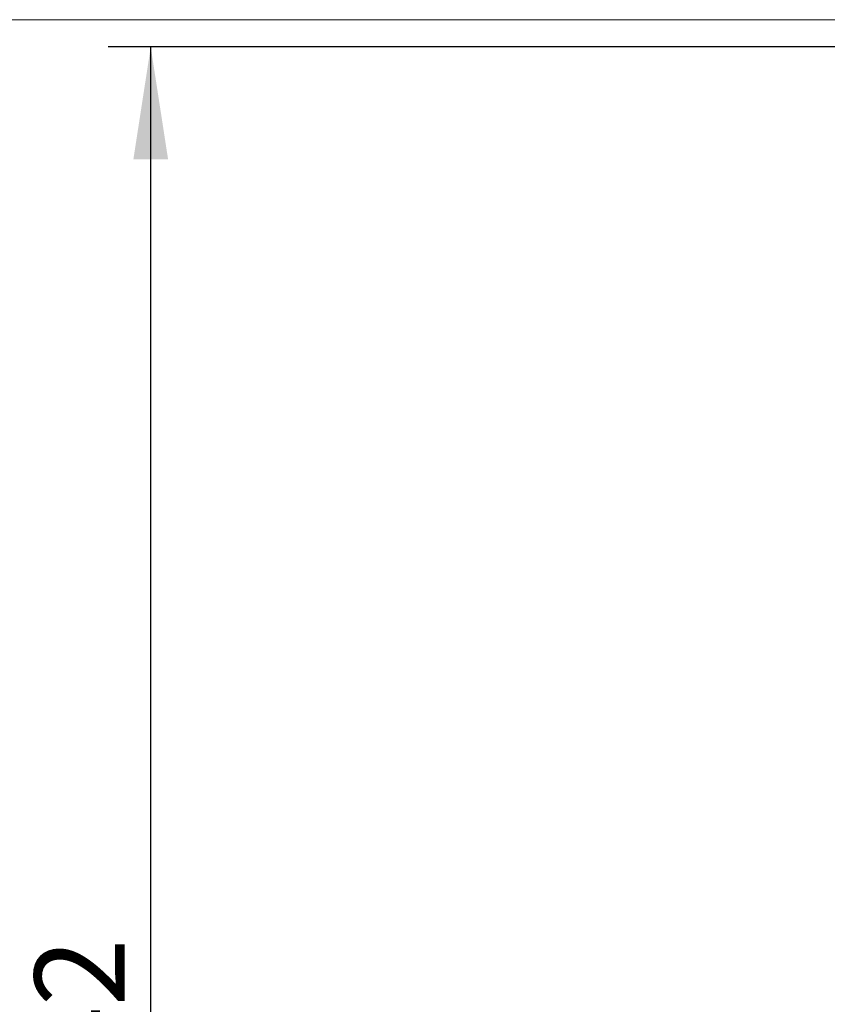
# Model space of a CAD drawing. Units: inches. Extents: x 0.3 to 7.9, y 0.2 to 11.3.
# Drawn here: x 3.4 to 4.2, y 8.6 to 9.5 of the extents above; entities that cross this region are included whole.
import ezdxf

# ---------------------------------------------------------------- set-up
doc = ezdxf.new("R2010")
doc.units = ezdxf.units.IN
doc.header["$MEASUREMENT"] = 0
doc.layers.add('FORMAT', color=7, linetype='Continuous')
doc.styles.add('SLDTEXTSTYLE1', font='TXT', dxfattribs={"width": 0.75})
doc.dimstyles.new('SLDDIMSTYLE2', dxfattribs={"dimtxt": 0.083333, "dimasz": 0.103937, "dimexe": 0, "dimexo": 0.0625, "dimgap": 0.020833, "dimtad": 1, "dimdec": 1, "dimlfac": 25, "dimrnd": 1e-09, "dimzin": 12, "dimdsep": 46, "dimtxsty": 'SLDTEXTSTYLE1', "dimsah": 1, "dimcen": 0.09, "dimadec": 0, "dimazin": 3, "dimtfac": 1, "dimtdec": 1, "dimtofl": 0, "dimtmove": 0, "dimatfit": 3, "dimfxl": 0, "dimfrac": 2, "dimtolj": 1, "dimtzin": 12, "dimarcsym": 0})
doc.dimstyles.new('SLDDIMSTYLE3', dxfattribs={"dimtxt": 0.083333, "dimasz": 0.103937, "dimexe": 0, "dimexo": 0.0625, "dimgap": 0.020833, "dimtad": 1, "dimdec": 0, "dimlfac": 25, "dimrnd": 1e-09, "dimzin": 12, "dimdsep": 46, "dimtxsty": 'SLDTEXTSTYLE1', "dimsah": 1, "dimcen": 0.09, "dimadec": 0, "dimazin": 3, "dimtfac": 1, "dimtdec": 0, "dimtofl": 0, "dimtmove": 0, "dimatfit": 3, "dimfxl": 0, "dimfrac": 2, "dimtolj": 1, "dimtzin": 12, "dimarcsym": 0})

# ---------------------------------------------------------------- blocks, each defined once
blk = doc.blocks.new('_D_3')
at = {"color": 7, "linetype": 'Continuous', "lineweight": 0}
for p, q in [((4.49738, 9.52988), (3.36614, 9.52988)), ((3.40551, 9.52988), (3.40551, 7.70311)), ((4.49738, 7.70311), (3.36614, 7.70311))]:
    blk.add_line(p, q, dxfattribs=at)
at = {"color": 7, "linetype": 'Continuous', "lineweight": 18}
for points in [[(3.40551, 9.52988), (3.38945, 9.42594), (3.42157, 9.42594)], [(3.40551, 7.70311), (3.42157, 7.80704), (3.38945, 7.80704)]]:
    blk.add_solid(points, dxfattribs=at)
at = {"color": 7, "linetype": 'Continuous', "lineweight": 18, "char_height": 0.083333, "attachment_point": 1, "rotation": 90, "style": 'SLDTEXTSTYLE1'}
for s, insert in [('45,7', (3.29809, 8.57167)), ('%%c', (3.29809, 8.44588))]:
    blk.add_mtext(s, dxfattribs=dict(at, insert=insert))
blk = doc.blocks.new('_D_6')
at = {"layer": 'FORMAT'}
for p, q in [((4.71785, 9.50468), (3.51659, 9.50468)), ((3.55596, 7.82927), (3.55596, 9.50468)), ((3.78872, 7.82927), (3.51659, 7.82927))]:
    blk.add_line(p, q, dxfattribs=at)
for points in [[(3.55596, 9.50468), (3.5399, 9.40074), (3.57203, 9.40074)], [(3.55596, 7.82927), (3.57203, 7.93321), (3.5399, 7.93321)]]:
    blk.add_solid(points, dxfattribs=at)
at = {"layer": 'FORMAT', "insert": (3.44854, 8.55492), "char_height": 0.083333, "attachment_point": 1, "rotation": 90, "style": 'SLDTEXTSTYLE1'}
blk.add_mtext('42', dxfattribs=at)

msp = doc.modelspace()

# ---------------------------------------------------------------- dimensions: what is measured, and where the dimension line sits
at = {"color": 7, "linetype": 'Continuous', "lineweight": 18}
dim = msp.add_linear_dim(base=(3.40551, 7.70311), p1=(4.53675, 9.52988), p2=(4.53675, 7.70311), angle=90, text='%%c<>', dimstyle='SLDDIMSTYLE2', dxfattribs=at)
dim.commit()
dim.dimension.update_dxf_attribs({"geometry": '_D_3', "text_midpoint": (3.40551, 8.61649), "dimtype": 160})
at = {"layer": 'FORMAT'}
dim = msp.add_linear_dim(base=(3.55596, 9.50468), p1=(3.82809, 7.82927), p2=(4.75722, 9.50468), angle=90, dimstyle='SLDDIMSTYLE3', dxfattribs=at)
dim.commit()
dim.dimension.update_dxf_attribs({"geometry": '_D_6', "text_midpoint": (3.55596, 8.61649), "dimtype": 160})

doc.saveas('drawing.dxf')
